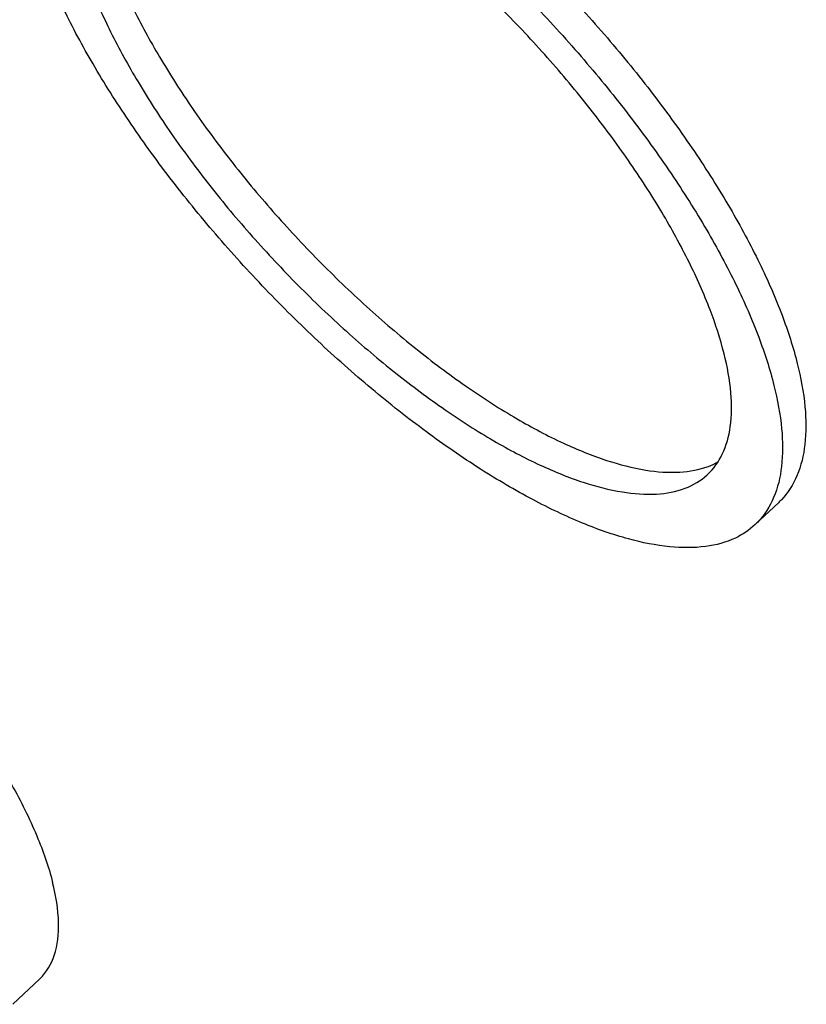
# Model space of a CAD drawing. Units: millimetres. Extents: x 0 to 594, y 0 to 420.
# Drawn here: x 197 to 207, y 206 to 219 of the extents above; entities that cross this region are included whole.
import ezdxf

# ---------------------------------------------------------------- set-up
doc = ezdxf.new("R2010")
doc.units = ezdxf.units.MM
doc.header["$LTSCALE"] = 32.67
doc.layers.add('3_ALL_AXES', color=7, linetype='CONTINUOUS')

msp = doc.modelspace()

# ---------------------------------------------------------------- linework, layer by layer
at = {"layer": '3_ALL_AXES', "color": 7, "linetype": 'CONTINUOUS'}
for p, q in [((206.35153, 211.976), (206.65521, 212.26157)), ((197.03675, 206.05821), (196.68735, 205.72965))]:
    msp.add_line(p, q, dxfattribs=at)
for points, knots in [([(197.40701, 222.09613), (197.48289, 222.16719), (197.68394, 222.30175), (198.07012, 222.40248), (198.54567, 222.39749), (199.08622, 222.28784), (199.68379, 222.07678), (200.32798, 221.76834), (201.00651, 221.36829), (201.70599, 220.88438), (202.4124, 220.32616), (203.1115, 219.70478), (203.78915, 219.03274), (204.43165, 218.32358), (205.02603, 217.59166), (205.56032, 216.85175), (206.02384, 216.11882), (206.40742, 215.40751), (206.70354, 214.73214), (206.84769, 214.28754), (206.90095, 214.07445)], [0, 0, 0, 0, 0.02311188, 0.05295835, 0.08769891, 0.12847892, 0.17561879, 0.22890185, 0.28775572, 0.35136109, 0.41872233, 0.48871955, 0.56015156, 0.63177459, 0.70233932, 0.77062758, 0.83549039, 0.89588928, 0.95094478, 1, 1, 1, 1]), ([(197.10333, 221.81056), (197.17922, 221.88163), (197.38026, 222.01619), (197.76645, 222.11692), (198.242, 222.11192), (198.78254, 222.00227), (199.38012, 221.79122), (200.02431, 221.48277), (200.70283, 221.08272), (201.40231, 220.59882), (202.10873, 220.0406), (202.80782, 219.41922), (203.48547, 218.74717), (204.12797, 218.03802), (204.72235, 217.3061), (205.25665, 216.56619), (205.72017, 215.83325), (206.10375, 215.12195), (206.39986, 214.44658), (206.54401, 214.00197), (206.59727, 213.78889)], [0, 0, 0, 0, 0.02311188, 0.05295835, 0.08769891, 0.12847892, 0.17561879, 0.22890185, 0.28775572, 0.35136109, 0.41872233, 0.48871955, 0.56015156, 0.63177459, 0.70233932, 0.77062758, 0.83549039, 0.89588928, 0.95094478, 1, 1, 1, 1]), ([(205.94796, 214.20281), (205.89946, 214.39685), (205.76652, 214.80229), (205.49164, 215.41786), (205.13433, 216.06631), (204.70228, 216.73332), (204.20484, 217.40425), (203.65295, 218.06424), (203.05878, 218.69866), (202.43551, 219.29344), (201.79696, 219.83545), (201.15726, 220.31278), (200.53054, 220.71502), (199.93045, 221.03359), (199.36975, 221.26186), (198.85948, 221.39521), (198.40833, 221.43028), (198.02219, 221.36234), (197.80812, 221.23694), (197.72283, 221.1578), (197.71994, 221.15508)], [0, 0, 0, 0, 0.05154533, 0.10964704, 0.17352937, 0.2421566, 0.31431044, 0.38864937, 0.46375964, 0.53820268, 0.61056137, 0.67948729, 0.74375136, 0.8023023, 0.85434223, 0.89943853, 0.93771005, 0.97014165, 0.99898018, 1, 1, 1, 1]), ([(206.35155, 211.97614), (206.27567, 211.90507), (206.07463, 211.77052), (205.68844, 211.66979), (205.21289, 211.67478), (204.67234, 211.78443), (204.07477, 211.99548), (203.43058, 212.30393), (202.75205, 212.70398), (202.05258, 213.18789), (201.34616, 213.7461), (200.64706, 214.36748), (199.96941, 215.03953), (199.32691, 215.74868), (198.73253, 216.48061), (198.19824, 217.22051), (197.73472, 217.95345), (197.35114, 218.66476), (197.05502, 219.34012), (196.91088, 219.78473), (196.85761, 219.99782)], [0, 0, 0, 0, 0.02311188, 0.05295835, 0.08769891, 0.12847892, 0.17561879, 0.22890185, 0.28775572, 0.35136109, 0.41872233, 0.48871955, 0.56015156, 0.63177459, 0.70233932, 0.77062758, 0.83549039, 0.89588928, 0.95094478, 1, 1, 1, 1]), ([(197.8106, 219.86945), (197.8591, 219.67541), (197.99205, 219.26997), (198.26692, 218.6544), (198.62423, 218.00596), (199.05628, 217.33895), (199.55372, 216.66801), (200.10561, 216.00803), (200.69978, 215.37361), (201.32305, 214.77883), (201.9616, 214.23681), (202.6013, 213.75949), (203.22802, 213.35724), (203.82811, 213.03868), (204.38882, 212.81041), (204.89908, 212.67705), (205.35023, 212.64198), (205.66969, 212.69819), (205.82665, 212.77048), (205.86648, 212.79251)], [0, 0, 0, 0, 0.0525014, 0.11168079, 0.17674802, 0.24664816, 0.32014031, 0.39585809, 0.47236152, 0.54818533, 0.62188614, 0.69209051, 0.75754655, 0.8171835, 0.87018868, 0.91612143, 0.95510282, 0.98813596, 1, 1, 1, 1]), ([(197.50692, 219.58389), (197.55542, 219.38985), (197.68837, 218.98441), (197.96325, 218.36884), (198.32055, 217.72039), (198.75261, 217.05339), (199.25005, 216.38245), (199.80194, 215.72246), (200.3961, 215.08805), (201.01937, 214.49326), (201.65793, 213.95125), (202.29762, 213.47393), (202.92435, 213.07168), (203.52443, 212.75311), (204.08514, 212.52484), (204.5954, 212.39149), (205.04656, 212.35642), (205.4327, 212.42436), (205.64677, 212.54977), (205.73206, 212.6289), (205.73495, 212.63163)], [0, 0, 0, 0, 0.05154533, 0.10964704, 0.17352937, 0.2421566, 0.31431044, 0.38864937, 0.46375964, 0.53820268, 0.61056137, 0.67948729, 0.74375136, 0.8023023, 0.85434223, 0.89943853, 0.93771005, 0.97014165, 0.99898018, 1, 1, 1, 1]), ([(205.73495, 212.63163), (205.81348, 212.70558), (205.95072, 212.89985), (206.04874, 213.27176), (206.04844, 213.71916), (205.98992, 214.03496), (205.94796, 214.20281)], [0, 0, 0, 0, 0.19474044, 0.42040248, 0.68632811, 1, 1, 1, 1]), ([(206.90095, 214.07445), (206.94733, 213.88891), (207.01308, 213.53884), (207.0198, 213.04151), (206.92296, 212.61979), (206.77021, 212.37511), (206.66868, 212.2743), (206.65523, 212.2617)], [0, 0, 0, 0, 0.30043073, 0.55718961, 0.7763099, 0.97118273, 1, 1, 1, 1]), ([(206.59727, 213.78889), (206.64365, 213.60334), (206.7094, 213.25327), (206.71612, 212.75595), (206.61929, 212.33423), (206.46654, 212.08954), (206.36501, 211.98874), (206.35155, 211.97614)], [0, 0, 0, 0, 0.30043073, 0.55718961, 0.7763099, 0.97118273, 1, 1, 1, 1]), ([(190.62466, 212.8769), (190.70953, 212.95653), (190.94789, 213.07987), (191.38837, 213.09822), (191.90827, 212.98187), (192.4966, 212.73628), (193.13461, 212.37014), (193.79962, 211.89587), (194.46672, 211.33083), (195.11066, 210.69613), (195.70701, 210.01571), (196.23324, 209.31544), (196.66974, 208.62168), (197.00042, 207.96077), (197.15519, 207.52294), (197.20713, 207.31514)], [0, 0, 0, 0, 0.03737402, 0.08279324, 0.13939544, 0.20796202, 0.28750833, 0.37602356, 0.47085969, 0.56898213, 0.66716956, 0.76219704, 0.85101887, 0.93096731, 1, 1, 1, 1]), ([(197.03678, 206.05824), (197.03845, 206.05981), (197.12658, 206.14342), (197.26351, 206.38201), (197.30361, 206.82615), (197.25008, 207.14332), (197.20713, 207.31514)], [0, 0, 0, 0, 0.00518485, 0.2749099, 0.59777126, 1, 1, 1, 1])]:
    msp.add_open_spline(points, degree=3, knots=knots, dxfattribs=at)

doc.saveas('drawing.dxf')
